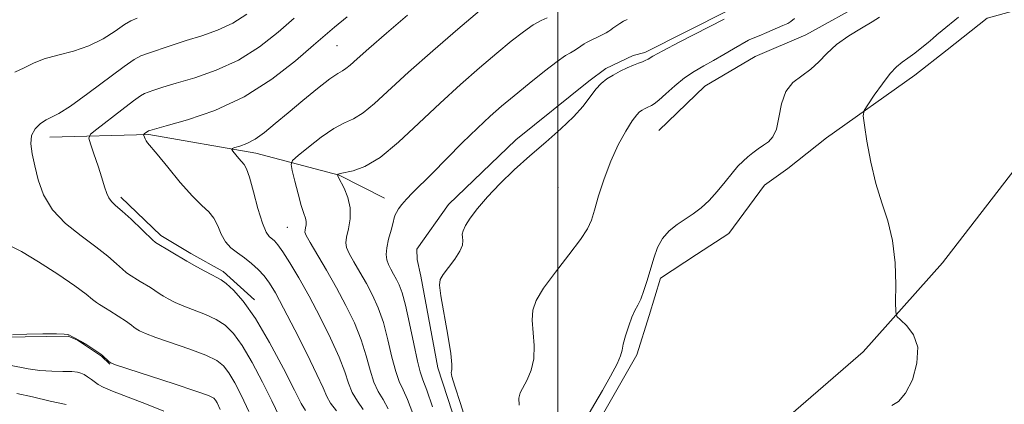
# Model space of a CAD drawing. Extents: x 2052300 to 2055200, y 342300 to 345200.
# Drawn here: x 2052885 to 2053095, y 344254 to 344336 of the extents above; entities that cross this region are included whole.
import ezdxf

# ---------------------------------------------------------------- set-up
doc = ezdxf.new("R2010")
doc.units = 0
doc.header["$MEASUREMENT"] = 0
for name, color, linetype, lineweight in [('32000', 7, 'Continuous', 0), ('DTM HARD BREAKLINE', 7, 'Continuous', 0), ('DTM SPOT ELEVATION', 2, 'Continuous', 13), ('INDEX CONTOUR', 41, 'Continuous', 13), ('INTERMEDIATE CONTOUR', 44, 'Continuous', 0)]:
    doc.layers.add(name, color=color, linetype=linetype, lineweight=lineweight)

msp = doc.modelspace()

# ---------------------------------------------------------------- linework, layer by layer
at = {"layer": '32000', "flags": 128}
msp.add_lwpolyline([(2053000, 342500), (2053000, 345000)], dxfattribs=at)
at = {"layer": 'DTM HARD BREAKLINE'}
for points in [[(2053095.52, 344394.89, 1062.38), (2053093.37, 344393.53, 1062.38), (2053087.83, 344388.14, 1062.38), (2053085.09, 344384.12, 1062.38), (2053072.48, 344368.6, 1062.38), (2053057.87, 344354.94, 1062.38), (2053043.31, 344341.23, 1062.38), (2053041.39, 344340.12, 1062.38), (2053038.56, 344339.19, 1062.38), (2053036.41, 344337.83, 1062.38), (2053018.55, 344328.83, 1062.38), (2053016.08, 344328.2, 1062.38), (2053010.24, 344325.45, 1062.38), (2053006.59, 344322.73, 1062.38), (2052991.03, 344310.17, 1062.38), (2052976.59, 344296.33, 1062.38), (2052969.87, 344286.77, 1062.38), (2052969.93, 344284.57, 1062.38), (2052970.68, 344281.05, 1062.38), (2052974.32, 344261.39, 1062.38), (2052980.55, 344242.38, 1062.38)], [(2053021.56, 344312.19, 1058.84), (2053031.39, 344321.64, 1058.84), (2053042.18, 344328.01, 1058.84), (2053053.01, 344332.62, 1058.84), (2053066.18, 344339.92, 1058.84), (2053073, 344347.11, 1058.84), (2053085.54, 344361.45, 1058.84), (2053094.95, 344370.01, 1058.84)], [(2053129.2, 344353, 1054.13), (2053114.07, 344346.32, 1055.3), (2053103.73, 344339.51, 1055.3), (2053091.76, 344336.2, 1055.3), (2053083.18, 344329.42, 1055.3), (2053076.3, 344324, 1055.3), (2053057.42, 344310.63, 1056.48), (2053049.11, 344304.08, 1057.66), (2053044.16, 344300.45, 1057.66), (2053036.55, 344290.16, 1057.66), (2053029.65, 344285.62, 1057.66), (2053021.89, 344280.62, 1057.66), (2053019.47, 344272.62, 1057.66), (2053016.85, 344264.18, 1057.66), (2053009.72, 344251.68, 1057.66)], [(2053113.03, 344319.8, 1055.3), (2053097.46, 344303.62, 1055.3), (2053082.2, 344283.9, 1055.3), (2053065.22, 344264.83, 1056.48), (2053044.43, 344246.77, 1056.48)], [(2052891.45, 344310.76, 1075.35), (2052912.58, 344311.35, 1071.81), (2052935.46, 344307.35, 1069.45), (2052953.28, 344302.59, 1065.92), (2052962.96, 344297.69, 1064.74)], [(2052906.61, 344297.93, 1073.58), (2052915.13, 344289.72, 1073.58), (2052921.57, 344285.87, 1073.58), (2052928.45, 344282.04, 1073.58), (2052935.16, 344275.99, 1073.58)], [(2052881.59, 344267.94, 1080.06), (2052895.34, 344268.19, 1080.06), (2052897.33, 344267.35, 1080.06), (2052902.44, 344263.93, 1080.06), (2052904.23, 344262.2, 1080.06)]]:
    msp.add_polyline3d(points, dxfattribs=at)
at = {"layer": 'DTM SPOT ELEVATION'}
for p in [(2052952.82, 344330.32, 1071.03), (2053000, 344300, 1061.19), (2052942.209, 344291.432, 1068.845)]:
    msp.add_point(p, dxfattribs=at)
at = {"layer": 'INDEX CONTOUR'}
for points in [[(2052958.383, 344252.505, 1070), (2052957.149, 344254.2769, 1070), (2052956.068, 344256.104, 1070), (2052955.255, 344258.107, 1070), (2052954.436, 344260.542, 1070), (2052953.245, 344263.701, 1070), (2052951.425, 344267.739, 1070), (2052949.177, 344272.255, 1070), (2052946.817, 344276.712, 1070), (2052944.623, 344280.642, 1070), (2052942.726, 344283.856, 1070), (2052941.221, 344286.235, 1070), (2052940.16, 344287.73, 1070), (2052939.423, 344288.569, 1070), (2052938.28, 344289.509, 1070), (2052937.641, 344290.426, 1070), (2052936.86, 344292.322, 1070), (2052935.91, 344295.46, 1070), (2052934.9201, 344299.081, 1070), (2052934.061, 344302.173, 1070), (2052933.447, 344303.991, 1070), (2052932.968, 344304.882, 1070), (2052931.807, 344306.212, 1070), (2052930.565, 344307.736, 1070), (2052930.288, 344308.128, 1070), (2052930.388, 344308.328, 1070), (2052930.952, 344308.505, 1070), (2052932.03, 344308.82, 1070), (2052933.529, 344309.3969, 1070), (2052935.321, 344310.349, 1070), (2052937.321, 344311.7661, 1070), (2052939.615, 344313.644, 1070), (2052942.333, 344315.955, 1070), (2052945.491, 344318.598, 1070), (2052948.654, 344321.174, 1070), (2052951.272, 344323.208, 1070), (2052952.957, 344324.378, 1070), (2052953.962, 344324.972, 1070), (2052954.701, 344325.426, 1070), (2052955.591, 344326.159, 1070), (2052957.074, 344327.495, 1070), (2052959.594, 344329.739, 1070), (2052963.389, 344333.03, 1070), (2052967.871, 344336.85, 1070)], [(2052991.714, 344253.423, 1060), (2052991.619, 344254.945, 1060), (2052991.928, 344256.069, 1060), (2052993.455, 344258.838, 1060), (2052994.315, 344260.894, 1060), (2052994.865, 344263.371, 1060), (2052994.916, 344266.182, 1060), (2052994.482, 344271.628, 1060), (2052994.617, 344273.751, 1060), (2052995.353, 344275.8269, 1060), (2052996.942, 344278.418, 1060), (2052999.47, 344281.866, 1060), (2053002.348, 344285.616, 1060), (2053004.819, 344288.891, 1060), (2053006.3351, 344291.174, 1060), (2053007.177, 344292.993, 1060), (2053007.833, 344295.135, 1060), (2053008.7069, 344298.176, 1060), (2053009.864, 344301.84, 1060), (2053011.284, 344305.634, 1060), (2053012.91, 344309.117, 1060), (2053014.532, 344312.043, 1060), (2053015.898, 344314.214, 1060), (2053016.833, 344315.517, 1060), (2053017.459, 344316.186, 1060), (2053017.97, 344316.537, 1060), (2053018.517, 344316.832, 1060), (2053019.076, 344317.102, 1060), (2053020.015, 344317.509, 1060), (2053020.583, 344317.873, 1060), (2053021.54, 344318.667, 1060), (2053023.058, 344320.043, 1060), (2053024.978, 344321.748, 1060), (2053027.056, 344323.429, 1060), (2053029.105, 344324.819, 1060), (2053031.149, 344326.007, 1060), (2053033.269, 344327.1669, 1060), (2053035.482, 344328.415, 1060), (2053037.556, 344329.6191, 1060), (2053040.73, 344331.494, 1060), (2053041.031, 344331.65, 1060), (2053042.98, 344332.444, 1060), (2053044.621, 344333.132, 1060), (2053048.0941, 344334.622, 1060), (2053049.109, 344335.089, 1060), (2053049.785, 344335.507, 1060), (2053050.522, 344336.129, 1060)], [(2052927.862, 344252.517, 1080), (2052927.203, 344253.889, 1080), (2052926.849, 344254.521, 1080), (2052926.455, 344254.935, 1080), (2052925.315, 344255.471, 1080), (2052922.632, 344256.4291, 1080), (2052918.006, 344257.972, 1080), (2052905.49, 344262.06, 1080), (2052904.461, 344262.4471, 1080), (2052904.106, 344262.699, 1080), (2052902.651, 344264.083, 1080), (2052902.341, 344264.312, 1080), (2052900.642, 344265.4481, 1080), (2052899.304, 344266.322, 1080), (2052898.01, 344267.131, 1080), (2052897.002, 344267.704, 1080), (2052896.2931, 344268.059, 1080), (2052895.464, 344268.447, 1080), (2052895.381, 344268.503, 1080), (2052895.193, 344268.574, 1080), (2052894.496, 344268.641, 1080), (2052892.824, 344268.676, 1080), (2052889.939, 344268.657, 1080), (2052886.513, 344268.59, 1080), (2052883.443, 344268.485, 1080)]]:
    msp.add_polyline3d(points, dxfattribs=at)
at = {"layer": 'INTERMEDIATE CONTOUR'}
for points in [[(2052940.442, 344251.069, 1076), (2052938.856, 344254.356, 1076), (2052936.862, 344258.355, 1076), (2052934.659, 344262.525, 1076), (2052932.528, 344266.171, 1076), (2052930.659, 344268.775, 1076), (2052928.887, 344270.518, 1076), (2052926.954, 344271.758, 1076), (2052924.693, 344272.796, 1076), (2052920.0491, 344274.589, 1076), (2052918.181, 344275.407, 1076), (2052916.7349, 344276.142, 1076), (2052915.701, 344276.738, 1076), (2052915.031, 344277.17, 1076), (2052913.865, 344277.971, 1076), (2052912.928, 344278.561, 1076), (2052910.745, 344279.899, 1076), (2052908.264, 344281.453, 1076), (2052907.7669, 344281.807, 1076), (2052906.973, 344282.485, 1076), (2052905.691, 344283.65, 1076), (2052903.82, 344285.2769, 1076), (2052901.279, 344287.29, 1076), (2052898.107, 344289.625, 1076), (2052894.798, 344292.265, 1076), (2052891.966, 344295.203, 1076), (2052890.064, 344298.391, 1076), (2052888.9179, 344301.613, 1076), (2052888.193, 344304.613, 1076), (2052887.643, 344307.185, 1076), (2052887.365, 344309.329, 1076), (2052887.544, 344311.1, 1076), (2052888.29, 344312.541, 1076), (2052889.406, 344313.659, 1076), (2052890.62, 344314.4511, 1076), (2052891.797, 344315.009, 1076), (2052893.357, 344315.798, 1076), (2052895.856, 344317.381, 1076), (2052899.582, 344320.072, 1076), (2052907.286, 344325.864, 1076), (2052909.468, 344327.388, 1076), (2052910.843, 344328.111, 1076), (2052912.287, 344328.62, 1076), (2052917.336, 344330.359, 1076), (2052920.571, 344331.416, 1076), (2052923.935, 344332.459, 1076), (2052927.285, 344333.623, 1076), (2052930.51, 344335.104, 1076), (2052933.536, 344337.039, 1076)], [(2052963.704, 344252.675, 1068), (2052962.641, 344254.623, 1068), (2052961.619, 344256.368, 1068), (2052960.7, 344258.352, 1068), (2052959.899, 344260.911, 1068), (2052959.06, 344263.981, 1068), (2052957.9799, 344267.395, 1068), (2052956.51, 344271.0029, 1068), (2052954.704, 344274.736, 1068), (2052952.666, 344278.542, 1068), (2052950.534, 344282.306, 1068), (2052947.068, 344288.224, 1068), (2052946.239, 344289.691, 1068), (2052945.9441, 344290.3979, 1068), (2052945.957, 344290.823, 1068), (2052946.075, 344291.347, 1068), (2052946.184, 344291.99, 1068), (2052946.194, 344292.679, 1068), (2052946.028, 344293.407, 1068), (2052945.678, 344294.444, 1068), (2052945.148, 344296.123, 1068), (2052944.471, 344298.604, 1068), (2052943.776, 344301.3389, 1068), (2052943.218, 344303.605, 1068), (2052942.973, 344304.917, 1068), (2052943.305, 344305.747, 1068), (2052944.499, 344306.809, 1068), (2052946.692, 344308.593, 1068), (2052949.437, 344310.719, 1068), (2052952.143, 344312.584, 1068), (2052954.373, 344313.785, 1068), (2052956.324, 344314.704, 1068), (2052958.353, 344315.924, 1068), (2052960.8, 344317.931, 1068), (2052968.087, 344324.634, 1068), (2052973.258, 344329.211, 1068), (2052978.65, 344333.867, 1068), (2052983.231, 344337.768, 1068)], [(2052883.964, 344324.639, 1078), (2052885.954, 344325.545, 1078), (2052887.915, 344326.551, 1078), (2052890.228, 344327.501, 1078), (2052893.15, 344328.305, 1078), (2052896.451, 344329.144, 1078), (2052899.78, 344330.262, 1078), (2052902.82, 344331.798, 1078), (2052905.398, 344333.455, 1078), (2052907.376, 344334.828, 1078), (2052908.758, 344335.646, 1078), (2052910.112, 344336.188, 1078)], [(2052946.042, 344252.278, 1074), (2052945.168, 344253.809, 1074), (2052943.742, 344256.616, 1074), (2052941.362, 344261.274, 1074), (2052938.387, 344266.842, 1074), (2052935.3671, 344271.995, 1074), (2052932.761, 344275.695, 1074), (2052930.673, 344278.042, 1074), (2052929.115, 344279.4221, 1074), (2052928.037, 344280.208, 1074), (2052927.136, 344280.723, 1074), (2052926.044, 344281.274, 1074), (2052924.527, 344282.081, 1074), (2052922.872, 344282.99, 1074), (2052920.683, 344284.223, 1074), (2052914.01, 344288.242, 1074), (2052913.895, 344288.327, 1074), (2052913.504, 344288.682, 1074), (2052908.777, 344293.179, 1074), (2052906.858, 344294.952, 1074), (2052905.48, 344296.164, 1074), (2052904.585, 344296.992, 1074), (2052904.005, 344297.75, 1074), (2052903.576, 344298.728, 1074), (2052903.143, 344300.107, 1074), (2052902.557, 344302.044, 1074), (2052901.731, 344304.566, 1074), (2052900.832, 344307.193, 1074), (2052900.0919, 344309.317, 1074), (2052899.753, 344310.546, 1074), (2052900.104, 344311.369, 1074), (2052901.445, 344312.491, 1074), (2052906.782, 344316.623, 1074), (2052909.286, 344318.527, 1074), (2052910.797, 344319.611, 1074), (2052911.653, 344320.096, 1074), (2052912.427, 344320.377, 1074), (2052913.636, 344320.79, 1074), (2052915.566, 344321.42, 1074), (2052918.445, 344322.293, 1074), (2052922.379, 344323.456, 1074), (2052926.9799, 344325.05, 1074), (2052931.7371, 344327.239, 1074), (2052936.206, 344330.0849, 1074), (2052940.215, 344333.235, 1074), (2052943.661, 344336.235, 1074)], [(2052952.68, 344252.187, 1072), (2052951.437, 344253.857, 1072), (2052950.61, 344255.3021, 1072), (2052949.813, 344257.102, 1072), (2052948.509, 344260.008, 1072), (2052946.354, 344264.449, 1072), (2052943.772, 344269.571, 1072), (2052941.378, 344274.197, 1072), (2052939.631, 344277.438, 1072), (2052938.354, 344279.55, 1072), (2052937.21, 344281.075, 1072), (2052935.9319, 344282.457, 1072), (2052934.515, 344283.755, 1072), (2052933.022, 344284.927, 1072), (2052931.526, 344285.975, 1072), (2052930.133, 344287.054, 1072), (2052928.959, 344288.361, 1072), (2052928.066, 344290.01, 1072), (2052927.308, 344291.794, 1072), (2052926.483, 344293.423, 1072), (2052925.402, 344294.746, 1072), (2052923.918, 344296.1509, 1072), (2052921.895, 344298.162, 1072), (2052919.313, 344301.083, 1072), (2052916.619, 344304.326, 1072), (2052914.377, 344307.081, 1072), (2052912.321, 344309.57, 1072), (2052912.009, 344309.997, 1072), (2052911.799, 344310.396, 1072), (2052911.637, 344310.782, 1072), (2052911.476, 344311.254, 1072), (2052911.499, 344311.348, 1072), (2052911.614, 344311.449, 1072), (2052912.5, 344312.109, 1072), (2052912.567, 344312.133, 1072), (2052912.791, 344312.201, 1072), (2052913.796, 344312.482, 1072), (2052916.319, 344313.171, 1072), (2052920.824, 344314.454, 1072), (2052926.675, 344316.476, 1072), (2052932.9631, 344319.3741, 1072), (2052938.868, 344323.125, 1072), (2052943.924, 344327.073, 1072), (2052947.756, 344330.404, 1072), (2052950.24, 344332.599, 1072), (2052952.261, 344334.305, 1072), (2052954.958, 344336.464, 1072)], [(2052968.994, 344251.643, 1066), (2052967.851, 344254.649, 1066), (2052966.898, 344256.74, 1066), (2052966.089, 344258.459, 1066), (2052965.331, 344260.599, 1066), (2052964.543, 344263.716, 1066), (2052963.683, 344267.4211, 1066), (2052962.716, 344271.088, 1066), (2052961.617, 344274.233, 1066), (2052960.398, 344276.94, 1066), (2052959.077, 344279.434, 1066), (2052957.702, 344281.867, 1066), (2052956.425, 344284.09, 1066), (2052955.427, 344285.88, 1066), (2052954.8479, 344287.124, 1066), (2052954.668, 344288.146, 1066), (2052954.827, 344289.38, 1066), (2052955.224, 344291.146, 1066), (2052955.5921, 344293.311, 1066), (2052955.625, 344295.629, 1066), (2052955.122, 344297.862, 1066), (2052954.319, 344299.806, 1066), (2052953.118, 344302.119, 1066), (2052952.937, 344302.502, 1066), (2052952.884, 344302.679, 1066), (2052952.896, 344302.711, 1066), (2052952.942, 344302.752, 1066), (2052953.0729, 344302.828, 1066), (2052953.502, 344302.961, 1066), (2052956.223, 344303.549, 1066), (2052958.74, 344304.482, 1066), (2052962.005, 344306.422, 1066), (2052965.943, 344309.647, 1066), (2052970.308, 344313.719, 1066), (2052974.812, 344318.02, 1066), (2052979.19, 344322.028, 1066), (2052983.276, 344325.6, 1066), (2052986.929, 344328.692, 1066), (2052990.041, 344331.2601, 1066), (2052992.625, 344333.285, 1066), (2052994.727, 344334.752, 1066), (2052996.398, 344335.682, 1066), (2052997.709, 344336.244, 1066)], [(2052973.233, 344253.073, 1064), (2052971.999, 344256.623, 1064), (2052971.156, 344258.857, 1064), (2052970.558, 344260.55, 1064), (2052969.962, 344262.8459, 1064), (2052969.187, 344266.521, 1064), (2052968.306, 344270.861, 1064), (2052967.451, 344274.782, 1064), (2052966.723, 344277.463, 1064), (2052966.091, 344279.144, 1064), (2052965.487, 344280.327, 1064), (2052964.869, 344281.428, 1064), (2052964.28, 344282.5061, 1064), (2052963.785, 344283.536, 1064), (2052963.446, 344284.525, 1064), (2052963.314, 344285.635, 1064), (2052963.438, 344287.064, 1064), (2052963.825, 344288.9069, 1064), (2052964.334, 344290.85, 1064), (2052964.782, 344292.477, 1064), (2052965.045, 344293.495, 1064), (2052965.2239, 344294.109, 1064), (2052965.481, 344294.651, 1064), (2052965.949, 344295.387, 1064), (2052966.664, 344296.345, 1064), (2052967.637, 344297.487, 1064), (2052968.909, 344298.826, 1064), (2052973.026, 344302.937, 1064), (2052979.567, 344309.511, 1064), (2052982.806, 344312.699, 1064), (2052985.498, 344315.228, 1064), (2052987.949, 344317.382, 1064), (2052990.628, 344319.615, 1064), (2052993.824, 344322.221, 1064), (2052997.103, 344324.841, 1064), (2052999.849, 344326.954, 1064), (2053001.617, 344328.193, 1064), (2053002.662, 344328.809, 1064), (2053003.41, 344329.205, 1064), (2053004.1961, 344329.698, 1064), (2053005.634, 344330.71, 1064), (2053006.0861, 344331.013, 1064), (2053006.512, 344331.247, 1064), (2053009.296, 344332.574, 1064), (2053010.283, 344333.068, 1064), (2053010.9, 344333.416, 1064), (2053011.304, 344333.698, 1064), (2053011.743, 344334.04, 1064), (2053012.4039, 344334.5261, 1064), (2053013.217, 344335.076, 1064), (2053014.051, 344335.571, 1064), (2053014.794, 344335.917, 1064)], [(2052980.548, 344249.409, 1062), (2052979.149, 344253.751, 1062), (2052977.97, 344257.455, 1062), (2052977.34, 344259.572, 1062), (2052977.164, 344260.4421, 1062), (2052977.235, 344260.728, 1062), (2052977.356, 344261.085, 1062), (2052977.361, 344262.127, 1062), (2052977.091, 344264.46, 1062), (2052976.457, 344268.376, 1062), (2052974.99, 344276.792, 1062), (2052974.675, 344279.097, 1062), (2052974.818, 344280.336, 1062), (2052975.479, 344281.38, 1062), (2052976.641, 344282.887, 1062), (2052977.97, 344284.681, 1062), (2052979.052, 344286.379, 1062), (2052979.582, 344287.68, 1062), (2052979.689, 344288.627, 1062), (2052979.61, 344289.347, 1062), (2052979.57, 344289.9831, 1062), (2052979.736, 344290.737, 1062), (2052980.2609, 344291.83, 1062), (2052981.276, 344293.429, 1062), (2052982.829, 344295.508, 1062), (2052984.941, 344297.987, 1062), (2052987.606, 344300.781, 1062), (2052990.6879, 344303.757, 1062), (2052994.021, 344306.777, 1062), (2052997.42, 344309.714, 1062), (2053000.62, 344312.4969, 1062), (2053003.339, 344315.068, 1062), (2053005.38, 344317.372, 1062), (2053008.121, 344320.982, 1062), (2053009.273, 344322.2251, 1062), (2053010.4631, 344323.196, 1062), (2053011.781, 344324.031, 1062), (2053013.271, 344324.835, 1062), (2053014.794, 344325.57, 1062), (2053016.167, 344326.166, 1062), (2053017.248, 344326.578, 1062), (2053018.063, 344326.8671, 1062), (2053018.681, 344327.119, 1062), (2053019.26, 344327.4481, 1062), (2053020.305, 344328.069, 1062), (2053022.41, 344329.228, 1062), (2053025.887, 344331.037, 1062), (2053035.532, 344335.96, 1062)], [(2053006.692, 344251.696, 1058), (2053007.915, 344253.761, 1058), (2053009.554, 344256.592, 1058), (2053011.269, 344259.661, 1058), (2053012.64, 344262.282, 1058), (2053013.376, 344263.988, 1058), (2053013.702, 344265.177, 1058), (2053013.973, 344266.465, 1058), (2053014.463, 344268.287, 1058), (2053015.123, 344270.37, 1058), (2053015.823, 344272.26, 1058), (2053016.466, 344273.649, 1058), (2053017.07, 344274.801, 1058), (2053017.686, 344276.1241, 1058), (2053018.35, 344277.924, 1058), (2053019.047, 344280.109, 1058), (2053020.466, 344284.874, 1058), (2053021.296, 344287.125, 1058), (2053022.38, 344289.1049, 1058), (2053023.806, 344290.72, 1058), (2053025.469, 344292.05, 1058), (2053028.929, 344294.362, 1058), (2053030.615, 344295.63, 1058), (2053032.315, 344297.19, 1058), (2053034.046, 344299.123, 1058), (2053035.718, 344301.1891, 1058), (2053037.217, 344303.066, 1058), (2053038.469, 344304.512, 1058), (2053039.555, 344305.613, 1058), (2053040.596, 344306.532, 1058), (2053041.687, 344307.4051, 1058), (2053042.813, 344308.24, 1058), (2053043.935, 344309.015, 1058), (2053045.004, 344309.77, 1058), (2053045.945, 344310.804, 1058), (2053046.677, 344312.477, 1058), (2053047.188, 344314.988, 1058), (2053047.745, 344317.874, 1058), (2053048.685, 344320.511, 1058), (2053050.231, 344322.4421, 1058), (2053052.146, 344323.894, 1058), (2053054.077, 344325.262, 1058), (2053055.787, 344326.858, 1058), (2053057.5, 344328.654, 1058), (2053059.551, 344330.539, 1058), (2053062.133, 344332.394, 1058), (2053064.8549, 344334.074, 1058), (2053067.179, 344335.429, 1058), (2053068.732, 344336.386, 1058)], [(2053071.338, 344253.387, 1056), (2053072.777, 344254.208, 1056), (2053074.312, 344255.957, 1056), (2053075.744, 344258.865, 1056), (2053076.73, 344262.39, 1056), (2053076.89, 344265.801, 1056), (2053076.014, 344268.499, 1056), (2053074.576, 344270.429, 1056), (2053073.223, 344271.668, 1056), (2053072.453, 344272.422, 1056), (2053072.18, 344273.4069, 1056), (2053072.17, 344275.47, 1056), (2053072.194, 344279.162, 1056), (2053072.047, 344283.86, 1056), (2053071.528, 344288.648, 1056), (2053070.518, 344292.849, 1056), (2053069.219, 344296.739, 1056), (2053067.914, 344300.83, 1056), (2053066.838, 344305.411, 1056), (2053066.034, 344309.866, 1056), (2053065.5001, 344313.35, 1056), (2053065.259, 344315.323, 1056), (2053065.44, 344316.444, 1056), (2053066.1989, 344317.675, 1056), (2053067.599, 344319.7061, 1056), (2053069.34, 344322.147, 1056), (2053071.03, 344324.339, 1056), (2053072.384, 344325.799, 1056), (2053073.55, 344326.76, 1056), (2053074.785, 344327.632, 1056), (2053076.257, 344328.723, 1056), (2053077.791, 344329.92, 1056), (2053079.123, 344331.009, 1056), (2053080.096, 344331.85, 1056), (2053080.965, 344332.624, 1056), (2053082.089, 344333.588, 1056), (2053085.573, 344336.44, 1056)], [(2052933.969, 344252.097, 1078), (2052932.362, 344255.4359, 1078), (2052930.931, 344258.207, 1078), (2052929.688, 344260.346, 1078), (2052928.557, 344261.855, 1078), (2052927.101, 344262.995, 1078), (2052924.7929, 344264.093, 1078), (2052921.35, 344265.3839, 1078), (2052914.054, 344267.9029, 1078), (2052911.836, 344268.734, 1078), (2052910.598, 344269.2949, 1078), (2052909.903, 344269.718, 1078), (2052909.378, 344270.116, 1078), (2052908.8939, 344270.513, 1078), (2052908.384, 344270.912, 1078), (2052907.789, 344271.322, 1078), (2052904.247, 344273.604, 1078), (2052903.343, 344274.168, 1078), (2052902.0301, 344274.933, 1078), (2052901.406, 344275.374, 1078), (2052900.581, 344276.053, 1078), (2052899.174, 344277.17, 1078), (2052896.751, 344278.936, 1078), (2052893.1129, 344281.416, 1078), (2052888.993, 344284.084, 1078), (2052885.359, 344286.268, 1078), (2052882.947, 344287.472, 1078)], [(2052915.8061, 344252.1219, 1082), (2052912.075, 344253.638, 1082), (2052904.812, 344256.439, 1082), (2052902.813, 344257.302, 1082), (2052901.776, 344257.875, 1082), (2052900.348, 344258.903, 1082), (2052899.51, 344259.464, 1082), (2052898.736, 344259.951, 1082), (2052898.088, 344260.289, 1082), (2052897.319, 344260.492, 1082), (2052896.107, 344260.591, 1082), (2052894.227, 344260.629, 1082), (2052891.865, 344260.6909, 1082), (2052889.304, 344260.874, 1082), (2052886.813, 344261.23, 1082), (2052882.794, 344261.977, 1082)], [(2052894.894, 344253.5459, 1084), (2052891.511, 344254.302, 1084), (2052887.694, 344255.185, 1084), (2052884.409, 344255.913, 1084)]]:
    msp.add_polyline3d(points, dxfattribs=at)

doc.saveas('drawing.dxf')
